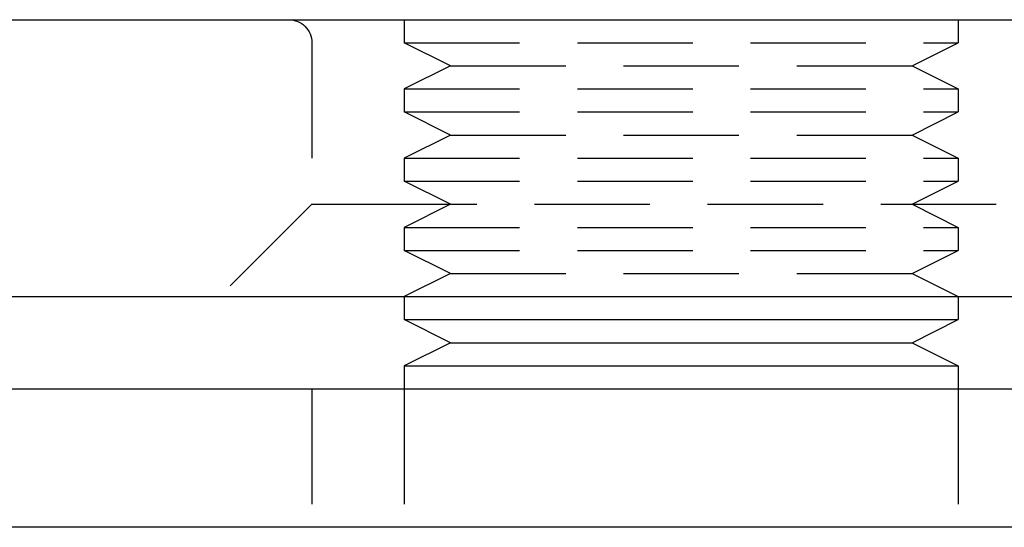
# Model space of a CAD drawing. Extents: x 3099 to 3864, y -193 to 401.
# Drawn here: x 3138 to 3159, y 283 to 294 of the extents above; entities that cross this region are included whole.
import ezdxf

# ---------------------------------------------------------------- set-up
doc = ezdxf.new("R2010")
doc.units = 0
doc.header["$LTSCALE"] = 10
doc.linetypes.add('VERDECKT', pattern=[0.375, 0.25, -0.125])
doc.layers.get('0').update_dxf_attribs({"linetype": 'CONTINUOUS'})

# ---------------------------------------------------------------- blocks, each defined once
blk = doc.blocks.new('A$C736AE479')
at = {"color": 3, "linetype": 'CONTINUOUS', "extrusion": (0, 1, -2e-16)}
for p, q in [((1309.6316, 75.7045), (1488.9144, 75.7045)), ((1309.0659, 69.7045), (1563.0659, 69.7045)), ((1347.7935, 69.7045), (1347.7935, 69.2045)), ((1359.7935, 69.7045), (1359.7935, 69.2045)), ((1347.7935, 69.2045), (1359.7935, 69.2045)), ((1348.7935, 68.7045), (1347.7935, 69.2045)), ((1358.7935, 68.7045), (1359.7935, 69.2045)), ((1348.7935, 68.7045), (1347.7935, 68.2045)), ((1348.7935, 68.7045), (1358.7935, 68.7045)), ((1358.7935, 68.7045), (1359.7935, 68.2045)), ((1347.7935, 68.2045), (1359.7935, 68.2045)), ((1347.7935, 68.2045), (1347.7935, 67.7045)), ((1359.7935, 68.2045), (1359.7935, 67.7045)), ((1301.0659, 67.7045), (1436.0659, 67.7045)), ((1436.0659, 64.7045), (1301.0659, 64.7045))]:
    blk.add_line(p, q, dxfattribs=at)
at = {"color": 1, "linetype": 'VERDECKT', "extrusion": (0, 1, -2e-16)}
for p, q in [((1347.7935, 75.7045), (1347.7935, 75.2045)), ((1359.7935, 75.7045), (1359.7935, 75.2045)), ((1345.7935, 75.2045), (1345.7935, 71.7045)), ((1347.7935, 75.2045), (1359.7935, 75.2045)), ((1348.7935, 74.7045), (1347.7935, 75.2045)), ((1358.7935, 74.7045), (1359.7935, 75.2045)), ((1348.7935, 74.7045), (1347.7935, 74.2045)), ((1348.7935, 74.7045), (1358.7935, 74.7045)), ((1358.7935, 74.7045), (1359.7935, 74.2045)), ((1347.7935, 74.2045), (1359.7935, 74.2045)), ((1347.7935, 74.2045), (1347.7935, 73.7045)), ((1359.7935, 74.2045), (1359.7935, 73.7045)), ((1347.7935, 73.7045), (1359.7935, 73.7045)), ((1348.7935, 73.2045), (1347.7935, 73.7045)), ((1358.7935, 73.2045), (1359.7935, 73.7045)), ((1348.7935, 73.2045), (1347.7935, 72.7045)), ((1348.7935, 73.2045), (1358.7935, 73.2045)), ((1358.7935, 73.2045), (1359.7935, 72.7045)), ((1347.7935, 72.7045), (1359.7935, 72.7045)), ((1347.7935, 72.7045), (1347.7935, 72.2045)), ((1359.7935, 72.7045), (1359.7935, 72.2045)), ((1347.7935, 72.2045), (1359.7935, 72.2045)), ((1348.7935, 71.7045), (1347.7935, 72.2045)), ((1358.7935, 71.7045), (1359.7935, 72.2045)), ((1345.7935, 71.7045), (1343.7935, 69.7045)), ((1345.7935, 71.7045), (1346.8653, 71.7045)), ((1346.8653, 71.7045), (1361.7935, 71.7045)), ((1348.7935, 71.7045), (1347.7935, 71.2045)), ((1358.7935, 71.7045), (1359.7935, 71.2045)), ((1347.7935, 71.2045), (1359.7935, 71.2045)), ((1347.7935, 71.2045), (1347.7935, 70.7045)), ((1359.7935, 71.2045), (1359.7935, 70.7045)), ((1347.7935, 70.7045), (1359.7935, 70.7045)), ((1348.7935, 70.2045), (1347.7935, 70.7045)), ((1358.7935, 70.2045), (1359.7935, 70.7045)), ((1348.7935, 70.2045), (1347.7935, 69.7045)), ((1348.7935, 70.2045), (1358.7935, 70.2045)), ((1358.7935, 70.2045), (1359.7935, 69.7045)), ((1345.7935, 67.7045), (1345.7935, 64.7045)), ((1347.7935, 67.7045), (1347.7935, 64.7045)), ((1359.7935, 67.7045), (1359.7935, 64.7045))]:
    blk.add_line(p, q, dxfattribs=at)
at = {"color": 1, "linetype": 'VERDECKT', "extrusion": (0, -2e-16, -1)}
blk.add_arc((-1345.2935, 75.2045), 0.5, 90, 180, dxfattribs=at)

msp = doc.modelspace()

# ---------------------------------------------------------------- block references
msp.add_blockref('A$C736AE479', (1798.373, 218.451, -83.395))

doc.saveas('drawing.dxf')
